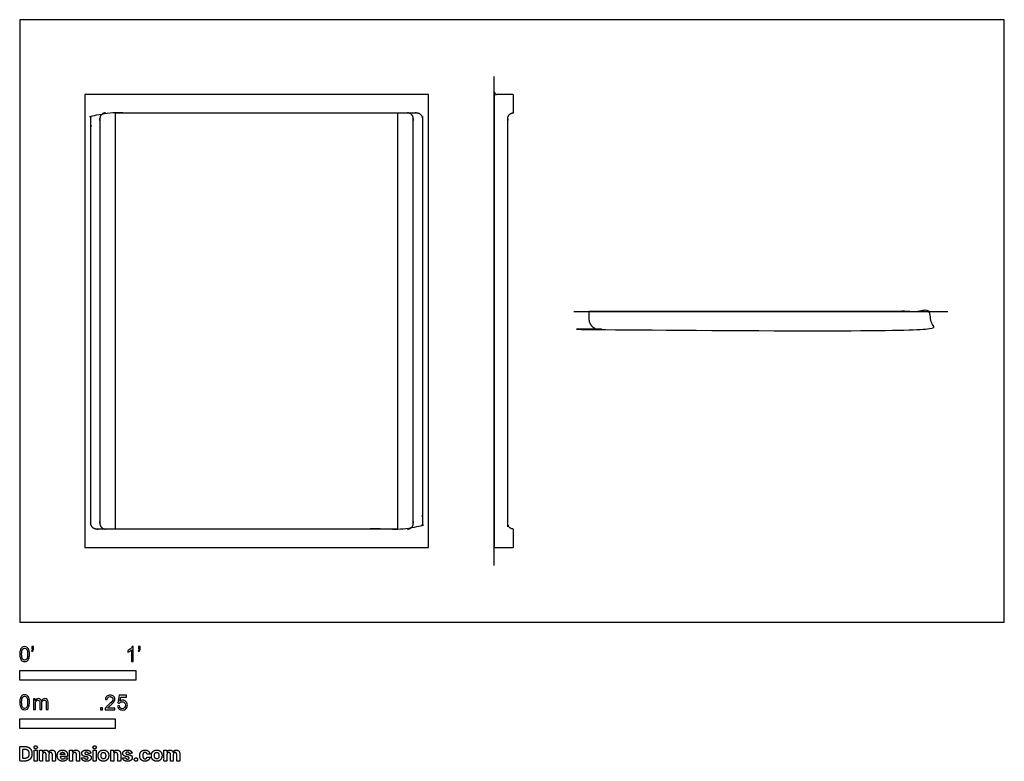
# Model space of a CAD drawing. Units: feet. Extents: x 0 to 8.47, y -1.2 to 5.18.
import ezdxf

# ---------------------------------------------------------------- set-up
doc = ezdxf.new("R2010")
doc.units = ezdxf.units.FT
doc.header["$MEASUREMENT"] = 0
for name, color, linetype, true_color in [('2D$AG-DIAGRAM', 7, 'Continuous', 0xfecc66), ('2D$AG-OBJECTS', 7, 'Continuous', 0x66ccff), ('2D$N-SYMB', 7, 'Continuous', 0x800040), ('2D$X-DIMENSIONS.COM', 7, 'Continuous', 0x800080), ('2D$X-VPRT', 7, 'Continuous', 0xfb02ff)]:
    doc.layers.add(name, color=color, linetype=linetype, true_color=true_color)

msp = doc.modelspace()

# ---------------------------------------------------------------- linework, layer by layer
at = {"layer": '2D$AG-DIAGRAM'}
for points in [[(4.0817, 0.4874), (4.0817, 4.6966)], [(4.7697, 2.6742), (7.9861, 2.6742)]]:
    msp.add_lwpolyline(points, dxfattribs=at)
at = {"layer": '2D$AG-OBJECTS'}
for points in [[(0.5586, 0.6441), (3.5169, 0.6441), (3.5169, 4.5399), (0.5586, 4.5399)], [(3.2517, 0.8016), (0.8239, 0.8016), (0.8239, 4.3824), (3.2517, 4.3824)]]:
    msp.add_lwpolyline(points, close=True, dxfattribs=at)
for points, weights, knots in [([(4.2484, 4.3824), (4.1991, 4.3824), (4.1991, 4.3332), (4.1991, 2.592), (4.1991, 0.8508), (4.1991, 0.8016), (4.2484, 0.8016), (4.2484, 0.7228), (4.2484, 0.6441), (4.165, 0.6441), (4.0817, 0.6441), (4.0817, 2.592), (4.0817, 4.5399), (4.165, 4.5399), (4.2484, 4.5399), (4.2484, 4.4612), (4.2484, 4.3824)], [1, 0.707106781186, 1, 1, 1, 0.707106781186, 1, 1, 1, 1, 1, 1, 1, 1, 1, 1, 1], [275.37098, 275.37098, 275.37098, 277.727175, 277.727175, 383.872175, 383.872175, 386.228369, 386.228369, 391.054038, 391.054038, 396.134038, 396.134038, 515.514038, 515.514038, 520.594038, 520.594038, 525.419706, 525.419706, 525.419706]), ([(0.6106, 0.8508), (0.6106, 0.8016), (0.6598, 0.8016), (2.0378, 0.8016), (3.4157, 0.8016), (3.4649, 0.8016), (3.4649, 0.8508), (3.4649, 2.592), (3.4649, 4.3332), (3.4649, 4.3824), (3.4157, 4.3824), (2.0378, 4.3824), (0.6598, 4.3824), (0.6106, 4.3824), (0.6106, 4.3332), (0.6106, 2.592), (0.6106, 0.8508)], [1, 0.707106781186, 1, 1, 1, 0.707106781187, 1, 1, 1, 0.707106781187, 1, 1, 1, 0.707106781186, 1, 1, 1], [0, 0, 0, 2.356194, 2.356194, 83.434893, 83.434893, 85.791087, 85.791087, 191.936087, 191.936087, 194.292282, 194.292282, 275.37098, 275.37098, 277.727175, 277.727175, 383.872175, 383.872175, 383.872175]), ([(0.7386, 4.3824), (0.6893, 4.3824), (0.6893, 4.3332), (0.6893, 2.592), (0.6893, 0.8508), (0.6893, 0.8016), (0.7386, 0.8016)], [1, 0.707106781186, 1, 1, 1, 0.707106781186, 1], [275.37098, 275.37098, 275.37098, 277.727175, 277.727175, 383.872175, 383.872175, 386.228369, 386.228369, 386.228369]), ([(3.337, 0.8016), (3.3862, 0.8016), (3.3862, 0.8508), (3.3862, 2.592), (3.3862, 4.3332), (3.3862, 4.3824), (3.337, 4.3824)], [1, 0.707106781187, 1, 1, 1, 0.707106781187, 1], [83.434893, 83.434893, 83.434893, 85.791087, 85.791087, 191.936087, 191.936087, 194.292282, 194.292282, 194.292282]), ([(4.8987, 2.6742), (6.3779, 2.6742), (7.8571, 2.6742), (7.8571, 2.6563), (7.8571, 2.6055), (7.8571, 2.5076), (7.7263, 2.5076), (6.3779, 2.5076), (5.0295, 2.5076), (4.8987, 2.5076), (4.8987, 2.6055), (4.8987, 2.6563), (4.8987, 2.6742)], [1, 1, 1, 1, 1, 0.707106781187, 1, 1, 1, 0.707106781187, 1, 1, 1], [13.86196, 13.86196, 13.86196, 95.14196, 95.14196, 95.357512, 95.357512, 101.617135, 101.617135, 102.528746, 102.528746, 108.78837, 108.78837, 109.003921, 109.003921, 109.003921])]:
    msp.add_rational_spline(points, weights, degree=2, knots=knots, dxfattribs=at)
at = {"layer": '2D$N-SYMB'}
for points in [[(0, -0.5), (0, -0.4167), (1, -0.4167), (1, -0.5)], [(0, -0.9138), (0, -0.8304), (0.8202, -0.8304), (0.8202, -0.9138)]]:
    msp.add_lwpolyline(points, close=True, dxfattribs=at)
for points, degree, knots in [([(0, -0.2751), (0, -0.2606), (0.0015, -0.2484), (0.0046, -0.2393), (0.0076, -0.2301), (0.0122, -0.2233), (0.0183, -0.2179), (0.0244, -0.2133), (0.032, -0.2103), (0.0412, -0.2103), (0.0481, -0.2103), (0.0542, -0.2118), (0.0595, -0.2149), (0.0648, -0.2172), (0.0686, -0.2217), (0.0725, -0.2263), (0.0755, -0.2316), (0.0778, -0.2377), (0.0801, -0.2454), (0.0816, -0.253), (0.0831, -0.2629), (0.0831, -0.2751), (0.0831, -0.2904), (0.0816, -0.3026), (0.0786, -0.3117), (0.0755, -0.3209), (0.0709, -0.3277), (0.0648, -0.3331), (0.0587, -0.3377), (0.0511, -0.3392), (0.0412, -0.3392), (0.029, -0.3392), (0.0198, -0.3361), (0.013, -0.327), (0.0046, -0.3163), (0, -0.2995), (0, -0.2751)], 3, [0, 0, 0, 0, 1, 1, 1, 2, 2, 2, 3, 3, 3, 4, 4, 4, 5, 5, 5, 6, 6, 6, 7, 7, 7, 8, 8, 8, 9, 9, 9, 10, 10, 10, 11, 11, 11, 12, 12, 12, 12]), ([(0.016, -0.2751), (0.016, -0.2965), (0.0183, -0.3102), (0.0236, -0.3171), (0.0282, -0.3239), (0.0343, -0.3277), (0.0412, -0.3277), (0.0488, -0.3277), (0.0549, -0.3239), (0.0595, -0.3171), (0.0641, -0.3102), (0.0671, -0.2965), (0.0671, -0.2751), (0.0671, -0.2545), (0.0641, -0.2408), (0.0595, -0.2339), (0.0549, -0.2271), (0.0488, -0.2233), (0.0412, -0.2233), (0.0343, -0.2233), (0.0282, -0.2263), (0.0244, -0.2324), (0.0191, -0.24), (0.016, -0.2545), (0.016, -0.2751)], 3, [0, 0, 0, 0, 1, 1, 1, 2, 2, 2, 3, 3, 3, 4, 4, 4, 5, 5, 5, 6, 6, 6, 7, 7, 7, 8, 8, 8, 8]), ([(0.1022, -0.2278), (0.1022, -0.2217), (0.1022, -0.2156), (0.1022, -0.2095), (0.1078, -0.2095), (0.1134, -0.2095), (0.119, -0.2095), (0.119, -0.2144), (0.119, -0.2192), (0.119, -0.224), (0.119, -0.2316), (0.1182, -0.2377), (0.1159, -0.2408), (0.1136, -0.2454), (0.1098, -0.2492), (0.1045, -0.2515), (0.1032, -0.2494), (0.102, -0.2474), (0.1007, -0.2454), (0.1037, -0.2438), (0.106, -0.2423), (0.1075, -0.2393), (0.1091, -0.2362), (0.1098, -0.2324), (0.1098, -0.2278), (0.1073, -0.2278), (0.1047, -0.2278), (0.1022, -0.2278)], 3, [0, 0, 0, 0, 1, 1, 1, 2, 2, 2, 3, 3, 3, 4, 4, 4, 5, 5, 5, 6, 6, 6, 7, 7, 7, 8, 8, 8, 9, 9, 9, 9]), ([(0.9769, -0.3377), (0.9718, -0.3377), (0.9667, -0.3377), (0.9616, -0.3377), (0.9616, -0.3046), (0.9616, -0.2716), (0.9616, -0.2385), (0.9578, -0.2423), (0.9525, -0.2461), (0.9463, -0.2492), (0.9402, -0.253), (0.9349, -0.2561), (0.9303, -0.2576), (0.9303, -0.2525), (0.9303, -0.2474), (0.9303, -0.2423), (0.9387, -0.2385), (0.9463, -0.2332), (0.9532, -0.2278), (0.9593, -0.2217), (0.9639, -0.2164), (0.9669, -0.2103), (0.9702, -0.2103), (0.9736, -0.2103), (0.9769, -0.2103), (0.9769, -0.2527), (0.9769, -0.2952), (0.9769, -0.3377)], 3, [0, 0, 0, 0, 1, 1, 1, 2, 2, 2, 3, 3, 3, 4, 4, 4, 5, 5, 5, 6, 6, 6, 7, 7, 7, 8, 8, 8, 9, 9, 9, 9]), ([(1.0203, -0.2278), (1.0203, -0.2217), (1.0203, -0.2156), (1.0203, -0.2095), (1.0259, -0.2095), (1.0315, -0.2095), (1.0371, -0.2095), (1.0371, -0.2144), (1.0371, -0.2192), (1.0371, -0.224), (1.0371, -0.2316), (1.0364, -0.2377), (1.0341, -0.2408), (1.0318, -0.2454), (1.028, -0.2492), (1.0226, -0.2515), (1.0214, -0.2494), (1.0201, -0.2474), (1.0188, -0.2454), (1.0219, -0.2438), (1.0241, -0.2423), (1.0257, -0.2393), (1.0272, -0.2362), (1.028, -0.2324), (1.028, -0.2278), (1.0254, -0.2278), (1.0229, -0.2278), (1.0203, -0.2278)], 3, [0, 0, 0, 0, 1, 1, 1, 2, 2, 2, 3, 3, 3, 4, 4, 4, 5, 5, 5, 6, 6, 6, 7, 7, 7, 8, 8, 8, 9, 9, 9, 9]), ([(0, -0.6889), (0, -0.6744), (0.0015, -0.6622), (0.0046, -0.653), (0.0076, -0.6439), (0.0122, -0.637), (0.0183, -0.6317), (0.0244, -0.6271), (0.032, -0.6241), (0.0412, -0.6241), (0.0481, -0.6241), (0.0542, -0.6256), (0.0595, -0.6286), (0.0648, -0.6309), (0.0686, -0.6355), (0.0725, -0.6401), (0.0755, -0.6454), (0.0778, -0.6515), (0.0801, -0.6591), (0.0816, -0.6668), (0.0831, -0.6767), (0.0831, -0.6889), (0.0831, -0.7041), (0.0816, -0.7163), (0.0786, -0.7255), (0.0755, -0.7347), (0.0709, -0.7415), (0.0648, -0.7469), (0.0587, -0.7514), (0.0511, -0.753), (0.0412, -0.753), (0.029, -0.753), (0.0198, -0.7499), (0.013, -0.7408), (0.0046, -0.7301), (0, -0.7133), (0, -0.6889)], 3, [0, 0, 0, 0, 1, 1, 1, 2, 2, 2, 3, 3, 3, 4, 4, 4, 5, 5, 5, 6, 6, 6, 7, 7, 7, 8, 8, 8, 9, 9, 9, 10, 10, 10, 11, 11, 11, 12, 12, 12, 12]), ([(0.016, -0.6889), (0.016, -0.7102), (0.0183, -0.724), (0.0236, -0.7308), (0.0282, -0.7377), (0.0343, -0.7415), (0.0412, -0.7415), (0.0488, -0.7415), (0.0549, -0.7377), (0.0595, -0.7308), (0.0641, -0.724), (0.0671, -0.7102), (0.0671, -0.6889), (0.0671, -0.6683), (0.0641, -0.6546), (0.0595, -0.6477), (0.0549, -0.6408), (0.0488, -0.637), (0.0412, -0.637), (0.0343, -0.637), (0.0282, -0.6401), (0.0244, -0.6462), (0.0191, -0.6538), (0.016, -0.6683), (0.016, -0.6889)], 3, [0, 0, 0, 0, 1, 1, 1, 2, 2, 2, 3, 3, 3, 4, 4, 4, 5, 5, 5, 6, 6, 6, 7, 7, 7, 8, 8, 8, 8]), ([(0.1187, -0.7514), (0.1187, -0.7209), (0.1187, -0.6904), (0.1187, -0.6599), (0.1233, -0.6599), (0.1278, -0.6599), (0.1324, -0.6599), (0.1324, -0.6642), (0.1324, -0.6686), (0.1324, -0.6729), (0.1355, -0.6683), (0.1393, -0.6645), (0.1439, -0.6622), (0.1484, -0.6591), (0.1538, -0.6576), (0.1599, -0.6576), (0.1667, -0.6576), (0.1728, -0.6591), (0.1766, -0.6622), (0.1812, -0.6652), (0.1843, -0.6691), (0.1858, -0.6736), (0.1934, -0.663), (0.2026, -0.6576), (0.2148, -0.6576), (0.2239, -0.6576), (0.2308, -0.6607), (0.2354, -0.6652), (0.2407, -0.6706), (0.243, -0.6782), (0.243, -0.6889), (0.243, -0.7097), (0.243, -0.7306), (0.243, -0.7514), (0.2379, -0.7514), (0.2328, -0.7514), (0.2278, -0.7514), (0.2278, -0.7324), (0.2278, -0.7133), (0.2278, -0.6942), (0.2278, -0.6874), (0.227, -0.6836), (0.2262, -0.6805), (0.2247, -0.6775), (0.2232, -0.6752), (0.2201, -0.6736), (0.2178, -0.6721), (0.2148, -0.6713), (0.211, -0.6713), (0.2049, -0.6713), (0.1995, -0.6736), (0.195, -0.6775), (0.1904, -0.682), (0.1889, -0.6889), (0.1889, -0.698), (0.1889, -0.7158), (0.1889, -0.7336), (0.1889, -0.7514), (0.1835, -0.7514), (0.1782, -0.7514), (0.1728, -0.7514), (0.1728, -0.7316), (0.1728, -0.7118), (0.1728, -0.6919), (0.1728, -0.6851), (0.1721, -0.6797), (0.169, -0.6767), (0.1667, -0.6729), (0.1622, -0.6713), (0.1568, -0.6713), (0.1522, -0.6713), (0.1484, -0.6721), (0.1446, -0.6752), (0.1408, -0.6775), (0.1385, -0.6805), (0.1362, -0.6851), (0.1347, -0.6897), (0.1339, -0.6958), (0.1339, -0.7041), (0.1339, -0.7199), (0.1339, -0.7357), (0.1339, -0.7514), (0.1289, -0.7514), (0.1238, -0.7514), (0.1187, -0.7514)], 3, [0, 0, 0, 0, 1, 1, 1, 2, 2, 2, 3, 3, 3, 4, 4, 4, 5, 5, 5, 6, 6, 6, 7, 7, 7, 8, 8, 8, 9, 9, 9, 10, 10, 10, 11, 11, 11, 12, 12, 12, 13, 13, 13, 14, 14, 14, 15, 15, 15, 16, 16, 16, 17, 17, 17, 18, 18, 18, 19, 19, 19, 20, 20, 20, 21, 21, 21, 22, 22, 22, 23, 23, 23, 24, 24, 24, 25, 25, 25, 26, 26, 26, 27, 27, 27, 28, 28, 28, 28]), ([(0.8175, -0.7397), (0.8175, -0.7445), (0.8175, -0.7494), (0.8175, -0.7542), (0.7898, -0.7542), (0.7621, -0.7542), (0.7343, -0.7542), (0.7336, -0.7512), (0.7343, -0.7473), (0.7359, -0.7435), (0.7382, -0.7382), (0.7412, -0.7321), (0.7458, -0.7267), (0.7511, -0.7214), (0.7572, -0.7153), (0.7664, -0.7077), (0.7801, -0.6962), (0.7893, -0.6871), (0.7946, -0.681), (0.7992, -0.6741), (0.8015, -0.668), (0.8015, -0.6619), (0.8015, -0.6558), (0.7992, -0.6505), (0.7954, -0.6467), (0.7908, -0.6421), (0.7847, -0.6398), (0.7778, -0.6398), (0.7702, -0.6398), (0.7641, -0.6421), (0.7595, -0.6467), (0.7549, -0.6512), (0.7526, -0.6573), (0.7526, -0.6657), (0.7473, -0.6652), (0.742, -0.6647), (0.7366, -0.6642), (0.7382, -0.652), (0.742, -0.6428), (0.7496, -0.6367), (0.7565, -0.6306), (0.7664, -0.6268), (0.7778, -0.6268), (0.79, -0.6268), (0.7999, -0.6306), (0.8068, -0.6375), (0.8144, -0.6444), (0.8175, -0.6528), (0.8175, -0.6627), (0.8175, -0.6673), (0.8167, -0.6726), (0.8144, -0.6772), (0.8121, -0.6825), (0.8091, -0.6871), (0.8045, -0.6932), (0.7992, -0.6985), (0.7915, -0.7054), (0.7801, -0.7153), (0.771, -0.7229), (0.7648, -0.7283), (0.7626, -0.7313), (0.7595, -0.7336), (0.7572, -0.7367), (0.7557, -0.7397), (0.7763, -0.7397), (0.7969, -0.7397), (0.8175, -0.7397)], 3, [0, 0, 0, 0, 1, 1, 1, 2, 2, 2, 3, 3, 3, 4, 4, 4, 5, 5, 5, 6, 6, 6, 7, 7, 7, 8, 8, 8, 9, 9, 9, 10, 10, 10, 11, 11, 11, 12, 12, 12, 13, 13, 13, 14, 14, 14, 15, 15, 15, 16, 16, 16, 17, 17, 17, 18, 18, 18, 19, 19, 19, 20, 20, 20, 21, 21, 21, 22, 22, 22, 22]), ([(0.8416, -0.7214), (0.8469, -0.7209), (0.8522, -0.7204), (0.8576, -0.7199), (0.8591, -0.7283), (0.8614, -0.7336), (0.866, -0.7382), (0.8705, -0.742), (0.8759, -0.7443), (0.882, -0.7443), (0.8896, -0.7443), (0.8957, -0.7412), (0.9011, -0.7351), (0.9064, -0.7298), (0.9087, -0.7222), (0.9087, -0.713), (0.9087, -0.7039), (0.9064, -0.697), (0.9018, -0.6917), (0.8965, -0.6871), (0.8896, -0.684), (0.882, -0.684), (0.8766, -0.684), (0.8721, -0.6856), (0.8683, -0.6878), (0.8644, -0.6901), (0.8614, -0.6932), (0.8591, -0.6962), (0.854, -0.6957), (0.8489, -0.6952), (0.8438, -0.6947), (0.8479, -0.6728), (0.852, -0.651), (0.8561, -0.6291), (0.8772, -0.6291), (0.8983, -0.6291), (0.9194, -0.6291), (0.9194, -0.6342), (0.9194, -0.6393), (0.9194, -0.6444), (0.9026, -0.6444), (0.8858, -0.6444), (0.869, -0.6444), (0.8667, -0.6558), (0.8644, -0.6673), (0.8622, -0.6787), (0.8698, -0.6734), (0.8774, -0.6703), (0.8858, -0.6703), (0.8972, -0.6703), (0.9064, -0.6741), (0.914, -0.6817), (0.9216, -0.6894), (0.9255, -0.6993), (0.9255, -0.7115), (0.9255, -0.7229), (0.9224, -0.7328), (0.9155, -0.7412), (0.9072, -0.7519), (0.8965, -0.7557), (0.882, -0.7557), (0.8705, -0.7557), (0.8614, -0.7534), (0.8538, -0.7473), (0.8469, -0.7405), (0.8423, -0.7321), (0.8416, -0.7214)], 3, [0, 0, 0, 0, 1, 1, 1, 2, 2, 2, 3, 3, 3, 4, 4, 4, 5, 5, 5, 6, 6, 6, 7, 7, 7, 8, 8, 8, 9, 9, 9, 10, 10, 10, 11, 11, 11, 12, 12, 12, 13, 13, 13, 14, 14, 14, 15, 15, 15, 16, 16, 16, 17, 17, 17, 18, 18, 18, 19, 19, 19, 20, 20, 20, 21, 21, 21, 22, 22, 22, 22]), ([(0.6954, -0.7542), (0.6954, -0.7454), (0.6954, -0.7367), (0.7042, -0.7367), (0.713, -0.7367), (0.713, -0.7454), (0.713, -0.7542), (0.7042, -0.7542), (0.6954, -0.7542)], 2, [0, 0, 0, 1, 1, 2, 2, 3, 3, 4, 4, 4])]:
    msp.add_open_spline(points, degree=degree, knots=knots, dxfattribs=at)
at = {"layer": '2D$X-DIMENSIONS.COM'}
for points, degree, knots in [([(0.0441, -1.1943), (0.063, -1.1943), (0.0767, -1.1868), (0.0903, -1.1794), (0.0976, -1.1654), (0.1049, -1.1514), (0.1049, -1.132), (0.1049, -1.1126), (0.0976, -1.0987), (0.0903, -1.0848), (0.0768, -1.0774), (0.0632, -1.07), (0.0444, -1.07), (0.0222, -1.07), (0, -1.07), (0, -1.1321), (0, -1.1943), (0.022, -1.1943), (0.0441, -1.1943)], 2, [-15, -15, -15, -14, -14, -13, -13, -12, -12, -11, -11, -10, -10, -9, -9, -8, -8, -7, -7, -6, -6, -6]), ([(0.043, -1.1718), (0.0546, -1.1718), (0.0626, -1.1676), (0.0706, -1.1635), (0.0747, -1.1547), (0.0787, -1.1459), (0.0787, -1.132), (0.0787, -1.1182), (0.0747, -1.1095), (0.0706, -1.1007), (0.0627, -1.0966), (0.0547, -1.0925), (0.0431, -1.0925), (0.0347, -1.0925), (0.0263, -1.0925), (0.0263, -1.1321), (0.0263, -1.1718), (0.0346, -1.1718), (0.043, -1.1718)], 2, [-7.813477, -7.813477, -7.813477, -6.813477, -6.813477, -5.813477, -5.813477, -4.813477, -4.813477, -3.813477, -3.813477, -2.813477, -2.813477, -1.813477, -1.813477, -1.543945, -1.543945, -0.268555, -0.268555, 0, 0, 0]), ([(0.1369, -1.089), (0.1427, -1.089), (0.1468, -1.0852), (0.1509, -1.0813), (0.1509, -1.0759), (0.1509, -1.0706), (0.1468, -1.0667), (0.1427, -1.0629), (0.1369, -1.0629), (0.1312, -1.0629), (0.127, -1.0667), (0.1229, -1.0706), (0.1229, -1.0759), (0.1229, -1.0813), (0.127, -1.0852), (0.1312, -1.089), (0.1369, -1.089)], 2, [-8, -8, -8, -7, -7, -6, -6, -5, -5, -4, -4, -3, -3, -2, -2, -1, -1, 0, 0, 0]), ([(0.1239, -1.1943), (0.1368, -1.1943), (0.1497, -1.1943), (0.1497, -1.1477), (0.1497, -1.1011), (0.1368, -1.1011), (0.1239, -1.1011), (0.1239, -1.1477), (0.1239, -1.1943)], 2, [-4, -4, -4, -3, -3, -2, -2, -1, -1, 0, 0, 0]), ([(0.1961, -1.1175), (0.1956, -1.1175), (0.195, -1.1175), (0.195, -1.1093), (0.195, -1.1011), (0.1827, -1.1011), (0.1704, -1.1011), (0.1704, -1.1477), (0.1704, -1.1943), (0.1833, -1.1943), (0.1962, -1.1943), (0.1962, -1.1663), (0.1962, -1.1383), (0.1962, -1.1332), (0.1983, -1.1293), (0.2003, -1.1255), (0.2037, -1.1233), (0.2071, -1.1211), (0.2114, -1.1211), (0.2178, -1.1211), (0.2217, -1.1252), (0.2256, -1.1293), (0.2256, -1.1361), (0.2256, -1.1652), (0.2256, -1.1943), (0.2382, -1.1943), (0.2507, -1.1943), (0.2507, -1.1658), (0.2507, -1.1374), (0.2507, -1.1301), (0.2547, -1.1256), (0.2586, -1.1211), (0.2657, -1.1211), (0.2718, -1.1211), (0.276, -1.125), (0.2801, -1.1289), (0.2801, -1.1367), (0.2801, -1.1655), (0.2801, -1.1943), (0.293, -1.1943), (0.3059, -1.1943), (0.3059, -1.163), (0.3059, -1.1316), (0.3059, -1.1164), (0.2977, -1.1081), (0.2896, -1.0998), (0.2765, -1.0998), (0.2663, -1.0998), (0.2588, -1.1047), (0.2513, -1.1095), (0.2484, -1.1175), (0.2479, -1.1175), (0.2474, -1.1175), (0.2452, -1.1094), (0.2384, -1.1046), (0.2317, -1.0998), (0.2221, -1.0998), (0.2126, -1.0998), (0.2058, -1.1046), (0.199, -1.1093), (0.1961, -1.1175)], 2, [0, 0, 0, 0.017578, 0.017578, 0.282227, 0.282227, 0.678711, 0.678711, 2.178711, 2.178711, 2.594727, 2.594727, 3.495117, 3.495117, 4.495117, 4.495117, 5.495117, 5.495117, 6.495117, 6.495117, 7.495117, 7.495117, 8.495117, 8.495117, 9.495117, 9.495117, 10.495117, 10.495117, 11.495117, 11.495117, 12.495117, 12.495117, 13.495117, 13.495117, 14.495117, 14.495117, 15.495117, 15.495117, 16.495117, 16.495117, 17.495117, 17.495117, 18.495117, 18.495117, 19.495117, 19.495117, 20.495117, 20.495117, 21.495117, 21.495117, 22.495117, 22.495117, 23.495117, 23.495117, 24.495117, 24.495117, 25.495117, 25.495117, 26.495117, 26.495117, 27.495117, 27.495117, 27.495117]), ([(0.3688, -1.1961), (0.3804, -1.1961), (0.3892, -1.1926), (0.398, -1.189), (0.4036, -1.1826), (0.4093, -1.1762), (0.4111, -1.1676), (0.3991, -1.1668), (0.3872, -1.166), (0.3858, -1.1695), (0.3833, -1.172), (0.3807, -1.1744), (0.3771, -1.1756), (0.3735, -1.1768), (0.3692, -1.1768), (0.3627, -1.1768), (0.358, -1.1741), (0.3533, -1.1714), (0.3507, -1.1663), (0.3481, -1.1613), (0.3481, -1.1543), (0.3799, -1.1543), (0.4116, -1.1543), (0.4116, -1.1507), (0.4116, -1.1472), (0.4116, -1.1353), (0.4083, -1.1264), (0.4049, -1.1175), (0.399, -1.1116), (0.393, -1.1057), (0.385, -1.1028), (0.377, -1.0998), (0.3678, -1.0998), (0.3541, -1.0998), (0.3439, -1.1059), (0.3337, -1.112), (0.3281, -1.1228), (0.3225, -1.1337), (0.3225, -1.1481), (0.3225, -1.1629), (0.3281, -1.1736), (0.3337, -1.1844), (0.3441, -1.1903), (0.3544, -1.1961), (0.3688, -1.1961)], 2, [-3, -3, -3, -1.999602, -1.999602, -0.999203, -0.999203, 0.001195, 0.001195, 1.001594, 1.001594, 2.001992, 2.001992, 3.00239, 3.00239, 4.002789, 4.002789, 5.003187, 5.003187, 6.003586, 6.003586, 7.003984, 7.003984, 7.810461, 7.810461, 8.810461, 8.810461, 9.810461, 9.810461, 10.810461, 10.810461, 11.810461, 11.810461, 12.810461, 12.810461, 13.810461, 13.810461, 14.810461, 14.810461, 15.810461, 15.810461, 16.810461, 16.810461, 17.810461, 17.810461, 18.810461, 18.810461, 18.810461]), ([(0.4544, -1.1404), (0.4544, -1.1344), (0.4566, -1.1301), (0.4589, -1.1258), (0.4628, -1.1236), (0.4668, -1.1213), (0.472, -1.1213), (0.4798, -1.1213), (0.4842, -1.1262), (0.4887, -1.131), (0.4886, -1.1395), (0.4886, -1.1669), (0.4886, -1.1943), (0.5015, -1.1943), (0.5145, -1.1943), (0.5145, -1.1646), (0.5145, -1.1349), (0.5145, -1.1241), (0.5105, -1.1162), (0.5065, -1.1083), (0.4992, -1.1041), (0.492, -1.0998), (0.4823, -1.0998), (0.4719, -1.0998), (0.4646, -1.1046), (0.4573, -1.1094), (0.4542, -1.1175), (0.4537, -1.1175), (0.4532, -1.1175), (0.4532, -1.1093), (0.4532, -1.1011), (0.4408, -1.1011), (0.4285, -1.1011), (0.4285, -1.1477), (0.4285, -1.1943), (0.4414, -1.1943), (0.4544, -1.1943), (0.4544, -1.1674), (0.4544, -1.1404)], 2, [-32, -32, -32, -31, -31, -30, -30, -29, -29, -28, -28, -27, -27, -26, -26, -25, -25, -24, -24, -23, -23, -22, -22, -21, -21, -20, -20, -19, -19, -18, -18, -17, -17, -16, -16, -15, -15, -14, -14, -13, -13, -13]), ([(0.6124, -1.1276), (0.6107, -1.1148), (0.6006, -1.1073), (0.5904, -1.0998), (0.5727, -1.0998), (0.5607, -1.0998), (0.5519, -1.1034), (0.543, -1.1069), (0.5381, -1.1134), (0.5332, -1.1199), (0.5332, -1.1289), (0.5332, -1.1393), (0.5398, -1.146), (0.5465, -1.1528), (0.5601, -1.1555), (0.5682, -1.1571), (0.5763, -1.1587), (0.5824, -1.1599), (0.5853, -1.1622), (0.5882, -1.1645), (0.5883, -1.168), (0.5882, -1.1722), (0.584, -1.1749), (0.5799, -1.1775), (0.5731, -1.1775), (0.5662, -1.1775), (0.5617, -1.1746), (0.5573, -1.1716), (0.5561, -1.166), (0.5434, -1.1666), (0.5307, -1.1673), (0.5326, -1.1807), (0.5435, -1.1884), (0.5545, -1.1961), (0.573, -1.1961), (0.5852, -1.1961), (0.5945, -1.1923), (0.6038, -1.1884), (0.6092, -1.1815), (0.6145, -1.1746), (0.6145, -1.1654), (0.6145, -1.1553), (0.6079, -1.1491), (0.6012, -1.1429), (0.5876, -1.1402), (0.5791, -1.1385), (0.5707, -1.1368), (0.5642, -1.1354), (0.5615, -1.133), (0.5589, -1.1307), (0.5589, -1.1274), (0.5589, -1.1232), (0.563, -1.1207), (0.5671, -1.1182), (0.5731, -1.1182), (0.5776, -1.1182), (0.5809, -1.1197), (0.5841, -1.1211), (0.5861, -1.1236), (0.5881, -1.1261), (0.5887, -1.1291), (0.6006, -1.1284), (0.6124, -1.1276)], 2, [-45, -45, -45, -44, -44, -43, -43, -42, -42, -41, -41, -40, -40, -39, -39, -38, -38, -37, -37, -36, -36, -35, -35, -34, -34, -33, -33, -32, -32, -31, -31, -30, -30, -29, -29, -28, -28, -27, -27, -26, -26, -25, -25, -24, -24, -23, -23, -22, -22, -21, -21, -20, -20, -19, -19, -18, -18, -17, -17, -16, -16, -15, -15, -14, -14, -14]), ([(0.6439, -1.089), (0.6497, -1.089), (0.6538, -1.0852), (0.6579, -1.0813), (0.6579, -1.0759), (0.6579, -1.0706), (0.6538, -1.0667), (0.6497, -1.0629), (0.6439, -1.0629), (0.6382, -1.0629), (0.634, -1.0667), (0.6299, -1.0706), (0.6299, -1.0759), (0.6299, -1.0813), (0.634, -1.0852), (0.6382, -1.089), (0.6439, -1.089)], 2, [-8, -8, -8, -7, -7, -6, -6, -5, -5, -4, -4, -3, -3, -2, -2, -1, -1, 0, 0, 0]), ([(0.6309, -1.1943), (0.6438, -1.1943), (0.6567, -1.1943), (0.6567, -1.1477), (0.6567, -1.1011), (0.6438, -1.1011), (0.6309, -1.1011), (0.6309, -1.1477), (0.6309, -1.1943)], 2, [-4, -4, -4, -3, -3, -2, -2, -1, -1, 0, 0, 0]), ([(0.7195, -1.1961), (0.7337, -1.1961), (0.744, -1.1901), (0.7543, -1.1841), (0.7599, -1.1732), (0.7654, -1.1624), (0.7654, -1.148), (0.7654, -1.1336), (0.7599, -1.1228), (0.7543, -1.1119), (0.744, -1.1059), (0.7337, -1.0998), (0.7195, -1.0998), (0.7054, -1.0998), (0.6951, -1.1059), (0.6848, -1.1119), (0.6792, -1.1228), (0.6736, -1.1336), (0.6736, -1.148), (0.6736, -1.1624), (0.6792, -1.1732), (0.6848, -1.1841), (0.6951, -1.1901), (0.7054, -1.1961), (0.7195, -1.1961)], 2, [-12, -12, -12, -11, -11, -10, -10, -9, -9, -8, -8, -7, -7, -6, -6, -5, -5, -4, -4, -3, -3, -2, -2, -1, -1, 0, 0, 0]), ([(0.8082, -1.1404), (0.8082, -1.1344), (0.8105, -1.1301), (0.8127, -1.1258), (0.8167, -1.1236), (0.8206, -1.1213), (0.8259, -1.1213), (0.8336, -1.1213), (0.8381, -1.1262), (0.8425, -1.131), (0.8424, -1.1395), (0.8424, -1.1669), (0.8424, -1.1943), (0.8554, -1.1943), (0.8683, -1.1943), (0.8683, -1.1646), (0.8683, -1.1349), (0.8683, -1.1241), (0.8643, -1.1162), (0.8603, -1.1083), (0.8531, -1.1041), (0.8458, -1.0998), (0.8361, -1.0998), (0.8257, -1.0998), (0.8184, -1.1046), (0.8112, -1.1094), (0.8081, -1.1175), (0.8075, -1.1175), (0.807, -1.1175), (0.807, -1.1093), (0.807, -1.1011), (0.7946, -1.1011), (0.7823, -1.1011), (0.7823, -1.1477), (0.7823, -1.1943), (0.7953, -1.1943), (0.8082, -1.1943), (0.8082, -1.1674), (0.8082, -1.1404)], 2, [-32, -32, -32, -31, -31, -30, -30, -29, -29, -28, -28, -27, -27, -26, -26, -25, -25, -24, -24, -23, -23, -22, -22, -21, -21, -20, -20, -19, -19, -18, -18, -17, -17, -16, -16, -15, -15, -14, -14, -13, -13, -13]), ([(0.9662, -1.1276), (0.9645, -1.1148), (0.9544, -1.1073), (0.9442, -1.0998), (0.9265, -1.0998), (0.9146, -1.0998), (0.9057, -1.1034), (0.8968, -1.1069), (0.8919, -1.1134), (0.887, -1.1199), (0.887, -1.1289), (0.887, -1.1393), (0.8936, -1.146), (0.9003, -1.1528), (0.914, -1.1555), (0.922, -1.1571), (0.9301, -1.1587), (0.9362, -1.1599), (0.9391, -1.1622), (0.942, -1.1645), (0.9421, -1.168), (0.942, -1.1722), (0.9379, -1.1749), (0.9337, -1.1775), (0.9269, -1.1775), (0.92, -1.1775), (0.9155, -1.1746), (0.9111, -1.1716), (0.91, -1.166), (0.8972, -1.1666), (0.8845, -1.1673), (0.8864, -1.1807), (0.8974, -1.1884), (0.9083, -1.1961), (0.9268, -1.1961), (0.939, -1.1961), (0.9483, -1.1923), (0.9576, -1.1884), (0.963, -1.1815), (0.9684, -1.1746), (0.9684, -1.1654), (0.9684, -1.1553), (0.9617, -1.1491), (0.955, -1.1429), (0.9414, -1.1402), (0.933, -1.1385), (0.9245, -1.1368), (0.918, -1.1354), (0.9154, -1.133), (0.9127, -1.1307), (0.9127, -1.1274), (0.9127, -1.1232), (0.9168, -1.1207), (0.9209, -1.1182), (0.927, -1.1182), (0.9314, -1.1182), (0.9347, -1.1197), (0.9379, -1.1211), (0.9399, -1.1236), (0.942, -1.1261), (0.9426, -1.1291), (0.9544, -1.1284), (0.9662, -1.1276)], 2, [-45, -45, -45, -44, -44, -43, -43, -42, -42, -41, -41, -40, -40, -39, -39, -38, -38, -37, -37, -36, -36, -35, -35, -34, -34, -33, -33, -32, -32, -31, -31, -30, -30, -29, -29, -28, -28, -27, -27, -26, -26, -25, -25, -24, -24, -23, -23, -22, -22, -21, -21, -20, -20, -19, -19, -18, -18, -17, -17, -16, -16, -15, -15, -14, -14, -14]), ([(1.0777, -1.1961), (1.0902, -1.1961), (1.0993, -1.1916), (1.1084, -1.187), (1.1136, -1.1789), (1.1188, -1.1708), (1.1194, -1.1601), (1.1072, -1.1601), (1.095, -1.1601), (1.0942, -1.165), (1.0919, -1.1685), (1.0896, -1.172), (1.086, -1.1739), (1.0825, -1.1757), (1.078, -1.1757), (1.072, -1.1757), (1.0675, -1.1724), (1.063, -1.1691), (1.0606, -1.1629), (1.0581, -1.1566), (1.0581, -1.1477), (1.0581, -1.1389), (1.0606, -1.1327), (1.0631, -1.1265), (1.0675, -1.1232), (1.072, -1.12), (1.078, -1.12), (1.0851, -1.12), (1.0895, -1.1243), (1.0939, -1.1286), (1.095, -1.1355), (1.1072, -1.1355), (1.1194, -1.1355), (1.1188, -1.1247), (1.1135, -1.1167), (1.1081, -1.1087), (1.099, -1.1043), (1.0898, -1.0998), (1.0776, -1.0998), (1.0635, -1.0998), (1.0532, -1.1059), (1.0429, -1.112), (1.0374, -1.1229), (1.0318, -1.1337), (1.0318, -1.148), (1.0318, -1.1622), (1.0373, -1.1731), (1.0428, -1.1839), (1.0531, -1.19), (1.0634, -1.1961), (1.0777, -1.1961)], 2, [-28, -28, -28, -27, -27, -26, -26, -25, -25, -24, -24, -23, -23, -22, -22, -21, -21, -20, -20, -19, -19, -18, -18, -17, -17, -16, -16, -15, -15, -14, -14, -13, -13, -12, -12, -11, -11, -10, -10, -9, -9, -8, -8, -7, -7, -6, -6, -5, -5, -4, -4, -3, -3, -3]), ([(1.1782, -1.1961), (1.1923, -1.1961), (1.2026, -1.1901), (1.2129, -1.1841), (1.2185, -1.1732), (1.2241, -1.1624), (1.2241, -1.148), (1.2241, -1.1336), (1.2185, -1.1228), (1.2129, -1.1119), (1.2026, -1.1059), (1.1923, -1.0998), (1.1782, -1.0998), (1.164, -1.0998), (1.1537, -1.1059), (1.1434, -1.1119), (1.1378, -1.1228), (1.1322, -1.1336), (1.1322, -1.148), (1.1322, -1.1624), (1.1378, -1.1732), (1.1434, -1.1841), (1.1537, -1.1901), (1.164, -1.1961), (1.1782, -1.1961)], 2, [-12, -12, -12, -11, -11, -10, -10, -9, -9, -8, -8, -7, -7, -6, -6, -5, -5, -4, -4, -3, -3, -2, -2, -1, -1, 0, 0, 0]), ([(1.2667, -1.1175), (1.2661, -1.1175), (1.2656, -1.1175), (1.2656, -1.1093), (1.2656, -1.1011), (1.2533, -1.1011), (1.2409, -1.1011), (1.2409, -1.1477), (1.2409, -1.1943), (1.2539, -1.1943), (1.2668, -1.1943), (1.2668, -1.1663), (1.2668, -1.1383), (1.2668, -1.1332), (1.2688, -1.1293), (1.2708, -1.1255), (1.2742, -1.1233), (1.2777, -1.1211), (1.282, -1.1211), (1.2884, -1.1211), (1.2923, -1.1252), (1.2962, -1.1293), (1.2962, -1.1361), (1.2962, -1.1652), (1.2962, -1.1943), (1.3087, -1.1943), (1.3213, -1.1943), (1.3213, -1.1658), (1.3213, -1.1374), (1.3213, -1.1301), (1.3252, -1.1256), (1.3292, -1.1211), (1.3362, -1.1211), (1.3424, -1.1211), (1.3465, -1.125), (1.3507, -1.1289), (1.3507, -1.1367), (1.3507, -1.1655), (1.3507, -1.1943), (1.3636, -1.1943), (1.3765, -1.1943), (1.3765, -1.163), (1.3765, -1.1316), (1.3765, -1.1164), (1.3683, -1.1081), (1.3601, -1.0998), (1.3471, -1.0998), (1.3368, -1.0998), (1.3293, -1.1047), (1.3218, -1.1095), (1.319, -1.1175), (1.3185, -1.1175), (1.318, -1.1175), (1.3157, -1.1094), (1.309, -1.1046), (1.3023, -1.0998), (1.2927, -1.0998), (1.2832, -1.0998), (1.2764, -1.1046), (1.2696, -1.1093), (1.2667, -1.1175)], 2, [0, 0, 0, 0.017578, 0.017578, 0.282227, 0.282227, 0.678711, 0.678711, 2.178711, 2.178711, 2.594727, 2.594727, 3.495117, 3.495117, 4.495117, 4.495117, 5.495117, 5.495117, 6.495117, 6.495117, 7.495117, 7.495117, 8.495117, 8.495117, 9.495117, 9.495117, 10.495117, 10.495117, 11.495117, 11.495117, 12.495117, 12.495117, 13.495117, 13.495117, 14.495117, 14.495117, 15.495117, 15.495117, 16.495117, 16.495117, 17.495117, 17.495117, 18.495117, 18.495117, 19.495117, 19.495117, 20.495117, 20.495117, 21.495117, 21.495117, 22.495117, 22.495117, 23.495117, 23.495117, 24.495117, 24.495117, 25.495117, 25.495117, 26.495117, 26.495117, 27.495117, 27.495117, 27.495117]), ([(0.3482, -1.1386), (0.3613, -1.1386), (0.3743, -1.1386), (0.3873, -1.1386), (0.3872, -1.1374), (0.3868, -1.1351), (0.3857, -1.1312), (0.3842, -1.1279), (0.3824, -1.1254), (0.3805, -1.1233), (0.3776, -1.1212), (0.3734, -1.1196), (0.3691, -1.1191), (0.365, -1.1193), (0.3617, -1.12), (0.3588, -1.1213), (0.3563, -1.123), (0.3533, -1.1258), (0.3509, -1.1297), (0.3491, -1.1344), (0.3485, -1.1371), (0.3482, -1.1386)], 3, [3.537974, 3.537974, 3.537974, 3.537974, 3.871399, 3.871399, 3.871399, 3.936638, 4.007174, 4.106873, 4.150328, 4.195172, 4.28414, 4.383634, 4.49492, 4.585472, 4.661678, 4.72997, 4.79585, 4.860411, 4.993083, 5.070262, 5.154608, 5.154608, 5.154608, 5.154608]), ([(0.7197, -1.1761), (0.7261, -1.1761), (0.7304, -1.1724), (0.7347, -1.1688), (0.7369, -1.1624), (0.7391, -1.156), (0.7391, -1.1479), (0.7391, -1.1397), (0.7369, -1.1334), (0.7347, -1.127), (0.7304, -1.1233), (0.7261, -1.1196), (0.7197, -1.1196), (0.7132, -1.1196), (0.7088, -1.1233), (0.7044, -1.127), (0.7021, -1.1334), (0.6999, -1.1397), (0.6999, -1.1479), (0.6999, -1.156), (0.7021, -1.1624), (0.7044, -1.1688), (0.7088, -1.1724), (0.7132, -1.1761), (0.7197, -1.1761)], 2, [0, 0, 0, 1, 1, 2, 2, 3, 3, 4, 4, 5, 5, 6, 6, 7, 7, 8, 8, 9, 9, 10, 10, 11, 11, 12, 12, 12]), ([(0.9998, -1.1959), (1.0038, -1.1959), (1.007, -1.1939), (1.0103, -1.1919), (1.0124, -1.1886), (1.0144, -1.1853), (1.0144, -1.1813), (1.0144, -1.1754), (1.01, -1.1711), (1.0056, -1.1669), (0.9998, -1.1669), (0.9938, -1.1669), (0.9895, -1.1711), (0.9852, -1.1754), (0.9852, -1.1813), (0.9852, -1.1873), (0.9895, -1.1916), (0.9938, -1.1959), (0.9998, -1.1959)], 2, [-9, -9, -9, -8, -8, -7, -7, -6, -6, -5, -5, -4, -4, -3, -3, -2, -2, -1, -1, 0, 0, 0]), ([(1.1783, -1.1761), (1.1847, -1.1761), (1.189, -1.1724), (1.1933, -1.1688), (1.1955, -1.1624), (1.1978, -1.156), (1.1978, -1.1479), (1.1978, -1.1397), (1.1955, -1.1334), (1.1933, -1.127), (1.189, -1.1233), (1.1847, -1.1196), (1.1783, -1.1196), (1.1718, -1.1196), (1.1674, -1.1233), (1.163, -1.127), (1.1608, -1.1334), (1.1585, -1.1397), (1.1585, -1.1479), (1.1585, -1.156), (1.1608, -1.1624), (1.163, -1.1688), (1.1674, -1.1724), (1.1718, -1.1761), (1.1783, -1.1761)], 2, [0, 0, 0, 1, 1, 2, 2, 3, 3, 4, 4, 5, 5, 6, 6, 7, 7, 8, 8, 9, 9, 10, 10, 11, 11, 12, 12, 12])]:
    msp.add_open_spline(points, degree=degree, knots=knots, dxfattribs=at)
at = {"layer": '2D$X-VPRT'}
msp.add_lwpolyline([(0, 0), (8.4735, 0), (8.4735, 5.184), (0, 5.184)], close=True, dxfattribs=at)

doc.saveas('drawing.dxf')
